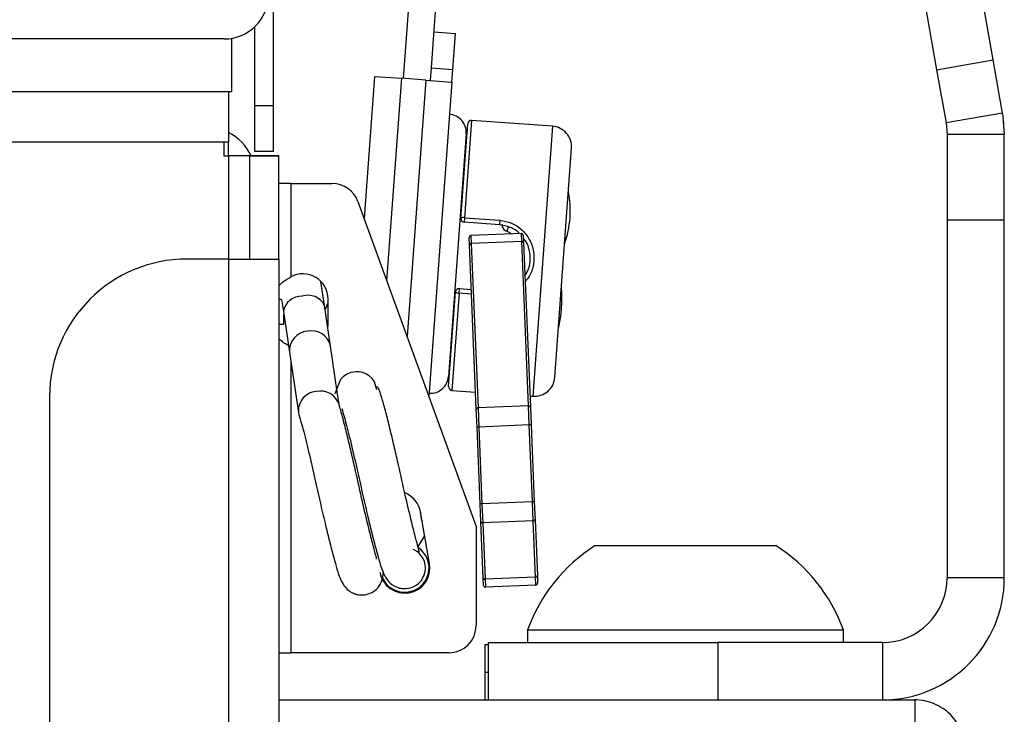
# Paper-space layout 'Sheet10' of a CAD drawing. Units: inches. Extents: x 0.4 to 16.6, y 0.2 to 10.8.
# Drawn here: x 3 to 3.2, y 5.4 to 5.5 of the extents above; entities that cross this region are included whole.
import ezdxf

# ---------------------------------------------------------------- set-up
doc = ezdxf.new("R2010")
doc.units = ezdxf.units.IN
doc.header["$MEASUREMENT"] = 0

psp = doc.layouts.new('Sheet10')

# ---------------------------------------------------------------- linework, layer by layer
at = {"color": 7, "linetype": 'Continuous', "lineweight": 25}
for p, q in [((3.069035306217732, 5.513823585560486), (3.069035306217732, 5.567156918893819)), ((3.173692318610605, 5.520508134207083), (3.167138113339419, 5.557678879403603)), ((3.158931382064317, 5.556231811256379), (3.165485587335503, 5.51906106605986)), ((3.093037041639947, 5.533894877798152), (3.092228616846577, 5.522794083466382)), ((3.088894249258438, 5.531212339324062), (3.087916368605396, 5.517784680870916)), ((3.066348639551065, 5.513823585560486), (3.066348639551065, 5.52532740478268)), ((3.092357703220204, 5.52456661852026), (3.095498990462398, 5.524337851603786)), ((3.095117712268275, 5.519102372866798), (3.095498990462398, 5.524337851603786)), ((3.061881972884398, 5.523536918893813), (3.030628639551065, 5.523536918893813)), ((3.062961972884398, 5.523536918893813), (3.062961972884398, 5.515870252227146)), ((3.092228616846577, 5.522794083466382), (3.091976425026082, 5.519331139783271)), ((3.165485587335503, 5.51906106605986), (3.173692318610605, 5.520508134207083)), ((3.17505923037115, 5.512755992390482), (3.173692318610605, 5.520508134207083)), ((3.091976425026082, 5.519331139783271), (3.091842977658138, 5.517498722225326)), ((3.091976425026082, 5.519331139783271), (3.095117712268275, 5.519102372866798)), ((3.094984264900332, 5.51726995530885), (3.095117712268275, 5.519102372866798)), ((3.165485587335503, 5.51906106605986), (3.166852499096048, 5.511308924243257)), ((3.083727985615806, 5.518089703426216), (3.082221504335013, 5.497403624770699)), ((3.083727985615806, 5.518089703426216), (3.087654594668547, 5.517803744780623)), ((3.087654594668547, 5.517803744780623), (3.085510793345851, 5.488366377487362)), ((3.091188542816014, 5.51754638199959), (3.087654594668547, 5.517803744780623)), ((3.091188542816014, 5.51754638199959), (3.088471153455604, 5.48023285493236)), ((3.091188542816014, 5.51754638199959), (3.094984264900332, 5.51726995530885)), ((3.094984264900332, 5.51726995530885), (3.091650799499413, 5.471496849225136)), ((2.451008692044506, 5.51587025222711), (3.062495306217735, 5.515870252227109)), ((3.062495306217735, 5.515870252227146), (3.062961972884398, 5.515870252227146)), ((3.062495306217735, 5.515870252227109), (3.062495306217735, 5.508536918893775)), ((3.069035306217732, 5.513823585560486), (3.066348639551065, 5.513823585560486)), ((3.066348639551065, 5.507156918893819), (3.066348639551065, 5.513823585560486)), ((3.069035306217732, 5.507156918893819), (3.069035306217732, 5.513823585560486)), ((3.17505923037115, 5.512755992390482), (3.166852499096048, 5.511308924243257)), ((3.17505923037115, 5.512755992390482), (3.175328639551067, 5.509676631373188)), ((3.096302545477701, 5.497429151967714), (3.097305307128244, 5.511198461045996)), ((3.097866982821355, 5.511683881100282), (3.09683674824888, 5.497537330677392)), ((3.109633488471646, 5.510826975313658), (3.097866982821356, 5.511683881100282)), ((3.166852499096048, 5.511308924243257), (3.166995306217733, 5.509676631373188)), ((3.097069568656435, 5.509768236348177), (3.094495941001107, 5.474428757001881)), ((3.109633488471646, 5.510826975313658), (3.106773902015725, 5.47156088478624)), ((3.061828639551068, 5.508536918893775), (2.451008692044506, 5.508536918893776)), ((3.061828639551068, 5.508536918893775), (3.061828639551068, 5.506536918893774)), ((3.062495306217735, 5.508536918893775), (3.061828639551068, 5.508536918893775)), ((3.062495306217735, 5.506536918893774), (3.062495306217735, 5.508536918893775)), ((3.166995306217733, 5.509676631373188), (3.175328639551067, 5.509676631373188)), ((3.166995306217733, 5.509676631373188), (3.166995306217733, 5.497232548360905)), ((3.175328639551067, 5.497232548360905), (3.175328639551067, 5.509676631373188)), ((3.069035306217732, 5.507156918893819), (3.066348639551065, 5.507156918893819)), ((3.109961661339888, 5.474315859450743), (3.112388463136149, 5.507639215989493)), ((3.061828639551068, 5.506536918893774), (3.062495306217735, 5.506536918893774)), ((3.065628639551068, 5.506536918893774), (3.062495306217735, 5.506536918893774)), ((3.062495306217735, 5.506536918893774), (3.062495306217735, 5.491525811894844)), ((3.065628639551068, 5.506536918893774), (3.069828639551068, 5.506536918893774)), ((3.065628639551068, 5.491525811894844), (3.065628639551068, 5.506536918893774)), ((3.06577635116206, 5.506570252227108), (3.069828639551065, 5.506570252227108)), ((3.069828639551065, 5.506536918893774), (3.069828639551065, 5.506570252227108)), ((3.069828639551068, 5.491525811894844), (3.069828639551068, 5.506536918893774)), ((3.096757219724192, 5.503672460361575), (3.096626332755767, 5.503681992316428)), ((3.071578245850278, 5.502502798158868), (3.069828639551067, 5.502502798158868)), ((3.071578245850278, 5.502502798158868), (3.071578245850278, 5.488940704780969)), ((3.071578245850278, 5.502502798158868), (3.07760883441098, 5.502502798158866)), ((3.081308411658169, 5.499912326282198), (3.098516303593061, 5.452634031754667)), ((3.09683674824888, 5.497537330677392), (3.096787965531988, 5.496867476274604)), ((3.101918734694237, 5.496493823644364), (3.096787965531988, 5.496867476274604)), ((3.09683674824888, 5.497537330677392), (3.101967517411129, 5.497163678047151)), ((3.101967517411129, 5.497163678047151), (3.101918734694237, 5.496493823644364)), ((3.166995306217733, 5.497232548360905), (3.175328639551067, 5.497232548360905)), ((3.166995306217733, 5.497232548360905), (3.166995306217733, 5.445136918893775)), ((3.175328639551066, 5.445136918893775), (3.175328639551067, 5.497232548360905)), ((3.103672590841118, 5.495179427656551), (3.102992823667637, 5.495555352846362)), ((3.09754845820048, 5.49358570638524), (3.097503884046289, 5.494661030990134)), ((3.105098031329693, 5.495238514748802), (3.097755255629732, 5.494934143385259)), ((3.097755255629732, 5.494934143385259), (3.097803013652081, 5.493782009880015)), ((3.105145789352041, 5.494086381243559), (3.097803013652081, 5.493782009880015)), ((3.105145789352041, 5.494086381243559), (3.105098031329693, 5.495238514748802)), ((3.106137313891426, 5.470166449325612), (3.105145789352041, 5.494086381243559)), ((3.105371143724819, 5.494987143165359), (3.10541571787901, 5.493911818560464)), ((3.098539982739864, 5.469665774467296), (3.09754845820048, 5.49358570638524)), ((3.097803013652081, 5.493782009880015), (3.098794538191464, 5.469862077962071)), ((3.10541571787901, 5.493911818560464), (3.106407242418394, 5.469991886642518)), ((3.062495306217735, 5.491525811894844), (3.056495306217735, 5.491525811894844)), ((3.062495306217735, 5.491525811894844), (3.06249530621773, 3.496614692559372)), ((3.062495306217735, 5.491525811894844), (3.069828639551068, 5.491525811894844)), ((3.069828639551068, 5.491525811894844), (3.069828639551064, 3.496614692559372)), ((3.07647253346526, 5.484779121729812), (3.075955416252, 5.488264965866558)), ((3.09603763093791, 5.486564340995758), (3.096086413654803, 5.487234195398544)), ((3.096086413654803, 5.487234195398544), (3.097816963966904, 5.487108166599464)), ((3.069828639551067, 5.485704897896399), (3.07023278831176, 5.485704897896399)), ((3.070241660842893, 5.485642385059954), (3.070501136926717, 5.483893278354104)), ((3.076993993881774, 5.482030357213985), (3.076993993881774, 5.485704897896399)), ((3.094521976311146, 5.472979466265977), (3.095524737961691, 5.486748775344258)), ((3.09603763093791, 5.486564340995758), (3.095007396365434, 5.472417790572866)), ((3.097844962430421, 5.486432720541876), (3.09603763093791, 5.486564340995758)), ((3.077352826374217, 5.478845140426113), (3.07647253346526, 5.484779121729812)), ((3.070501136926717, 5.483893278354104), (3.071381429835673, 5.477959297050407)), ((3.070565905104331, 5.482030357213985), (3.07056590510433, 5.483456681454231)), ((3.069828639551067, 5.482030357213985), (3.070565905104331, 5.482030357213985)), ((3.076957226574008, 5.48151184578555), (3.076993993881774, 5.482030357213985)), ((3.094939176746774, 5.480514998905252), (3.095070063715198, 5.480505466950398)), ((3.078336084711188, 5.472217077733655), (3.077352826374216, 5.478845140426112)), ((3.071381429835673, 5.477959297050407), (3.072680259447185, 5.46920399463574)), ((3.071578245850278, 5.476632576661034), (3.071578245850278, 5.434261328342594)), ((3.036495306217735, 5.471525811894844), (3.03649530621773, 3.516614692559372)), ((3.078651655985728, 5.470089838011448), (3.078336084711188, 5.472217077733655)), ((3.095007396365434, 5.472417790572866), (3.098436257604798, 5.472168080835338)), ((3.106340897462744, 5.471592418711274), (3.106773902015724, 5.47156088478624)), ((3.098647594267444, 5.467069711222208), (3.098539982739864, 5.469665774467296)), ((3.106137313891426, 5.470166449325612), (3.098794538191464, 5.469862077962071)), ((3.098794538191464, 5.469862077962071), (3.098909836256728, 5.467080581628048)), ((3.106252611956689, 5.467384952991591), (3.106137313891426, 5.470166449325612)), ((3.106407242418394, 5.469991886642518), (3.106514853945974, 5.467395823397431)), ((3.098909836256728, 5.467080581628048), (3.098647594267444, 5.467069711222208)), ((3.099110386502856, 5.455905127469127), (3.098647594267444, 5.467069711222208)), ((3.106252611956689, 5.467384952991591), (3.098909836256728, 5.467080581628048)), ((3.098909836256728, 5.467080581628048), (3.09937262849214, 5.455915997874969)), ((3.106514853945974, 5.467395823397431), (3.106252611956689, 5.467384952991591)), ((3.106715404192101, 5.456220369238511), (3.106252611956689, 5.467384952991591)), ((3.106514853945974, 5.467395823397431), (3.106977646181385, 5.45623123964435)), ((3.09937262849214, 5.455915997874969), (3.099110386502856, 5.455905127469127)), ((3.099217998030436, 5.45330906422404), (3.099110386502856, 5.455905127469127)), ((3.106715404192101, 5.456220369238511), (3.09937262849214, 5.455915997874969)), ((3.09937262849214, 5.455915997874969), (3.099487926557404, 5.453134501540946)), ((3.106977646181385, 5.45623123964435), (3.106715404192101, 5.456220369238511)), ((3.106830702257365, 5.453438872904488), (3.106715404192101, 5.456220369238511)), ((3.106977646181385, 5.45623123964435), (3.107085257708965, 5.453635176399265)), ((3.091746016747481, 5.447240688465603), (3.090424285211433, 5.454736600496403)), ((3.090428056902478, 5.454706896466905), (3.090428485385095, 5.454712780127874)), ((3.098516303593061, 5.452634031754667), (3.098516303593061, 5.438198336216611)), ((3.099557298219372, 5.445123651663153), (3.099217998030436, 5.45330906422404)), ((3.106830702257365, 5.453438872904488), (3.099487926557404, 5.453134501540946)), ((3.099487926557404, 5.453134501540946), (3.09982722674634, 5.44494908898006)), ((3.107170002446301, 5.445253460343602), (3.106830702257365, 5.453438872904488)), ((3.107085257708965, 5.453635176399265), (3.107424557897901, 5.445449763838376)), ((3.091033913693339, 5.451279225570249), (3.089997714443411, 5.449612025923501)), ((3.115838613304347, 5.449839281098499), (3.127710987049821, 5.449839281098499)), ((3.127710987049821, 5.449839281098499), (3.142085332464452, 5.449839281098499)), ((3.107424557897901, 5.445449763838376), (3.107469132052093, 5.444374439233484)), ((3.099601872373563, 5.444048327058261), (3.099557298219372, 5.445123651663153)), ((3.107170002446301, 5.445253460343602), (3.09982722674634, 5.44494908898006)), ((3.09982722674634, 5.44494908898006), (3.099874984768688, 5.443796955474816)), ((3.107217760468649, 5.444101326838358), (3.099874984768688, 5.443796955474816)), ((3.107217760468649, 5.444101326838358), (3.107170002446301, 5.445253460343602)), ((3.175328639551066, 5.445136918893775), (3.166995306217733, 5.445136918893775)), ((3.105996093619308, 5.43756893989115), (3.105996093619308, 5.435736918893776)), ((3.105996093619308, 5.43756893989115), (3.126772747673887, 5.43756893989115)), ((3.126772747673887, 5.43756893989115), (3.151927852149491, 5.43756893989115)), ((3.151927852149491, 5.435736918893775), (3.151927852149491, 5.43756893989115)), ((3.099795306217735, 5.435403585560437), (3.099795306217735, 5.431403585560437)), ((3.100328639551065, 5.435403585560438), (3.099795306217735, 5.435403585560438)), ((3.100328639551066, 5.427403585560441), (3.100328639551066, 5.435736918893775)), ((3.100328639551066, 5.435736918893775), (3.133661972884399, 5.435736918893775)), ((3.133661972884399, 5.435736918893775), (3.133661972884399, 5.427403585560442)), ((3.157595306217733, 5.435736918893775), (3.133661972884399, 5.435736918893775)), ((3.157595306217733, 5.435736918893775), (3.157595306217733, 5.427403585560441)), ((3.069828639551067, 5.434261328342594), (3.071578245850278, 5.434261328342594)), ((3.094579295719044, 5.434261328342594), (3.071578245850278, 5.434261328342594)), ((3.099795306217736, 5.431403585560437), (3.099795306217736, 5.427403585560438)), ((3.100328639551065, 5.431403585560438), (3.099795306217735, 5.431403585560438)), ((3.069828639551068, 5.427403585560441), (3.162295306217732, 5.427403585560441)), ((3.158128639551069, 5.427403585560438), (3.158128639551069, 5.427411607424956)), ((3.162295306217732, 5.427403585560441), (3.162295306217732, 5.42273218103965))]:
    psp.add_line(p, q, dxfattribs=at)
at = {"color": 7, "linetype": 'Continuous', "lineweight": 25, "flags": 128}
for points in [[(3.07656603676219, 5.484148823779925), (3.076719118053065, 5.484480616593247), (3.076993993881774, 5.485136391206512)], [(3.084075297526764, 5.472499014735866), (3.083734555237129, 5.473674763250511), (3.083393917844017, 5.474158879263334), (3.082969613383173, 5.474545148383566), (3.082493990617799, 5.474826124919624), (3.081999130633387, 5.475006011201333), (3.081511543489865, 5.475096932610617), (3.081052766079685, 5.475114020055224), (3.080316771550593, 5.47499937252631), (3.079675844169376, 5.474735680361078), (3.079182452782056, 5.474397640784402), (3.078795800206654, 5.47401010119601), (3.07798992726341, 5.471938882108387), (3.07798992726341, 5.471938882108387)]]:
    psp.add_lwpolyline(points, dxfattribs=at)
at = {"color": 7, "linetype": 'Continuous', "lineweight": 25}
for centre, radius, start, end in [((3.061881972884398, 5.530003585560481), 0.006466666666667287, 270.0000000000008, 0), ((3.094451829287941, 5.509958875445236), 0.00262467191601118, 355.8347393477072, 85.83473934773755), ((3.097828855001943, 5.511160333226583), 0.0005249343832027804, 85.83473934772243, 175.8347393475704), ((3.157595306217734, 5.509676631373188), 0.01773333333333295, 4.999999999998531, 6.049263211165893), ((3.059161972884399, 5.503403585560442), 0.007333333333333961, 25.29460466138162, 62.96430821056617), ((3.109417096141815, 5.507855608319324), 0.002979236052317344, 355.8347393477225, 85.83473934773153), ((3.07760883441098, 5.498565790284851), 0.003937007874016516, 20.00000000002142, 90), ((3.097758001481375, 5.498563722956245), 0.01445756780402467, 340.3478066887855, 11.32167200667178), ((3.0968260933514, 5.497391024148303), 0.0005249343832027159, 175.8347393478604, 265.8347393478199), ((3.096673982076104, 5.496968018318111), 0.0005921227823935764, 74.04478847174629, 128.8509498070536), ((3.101176541746596, 5.496426412886611), 0.002014354886909691, 334.3783616300889, 354.3803208544217), ((3.097766126035573, 5.494671901395974), 0.0002624671916015445, 92.37365503425217, 182.3736550341641), ((3.105108901735534, 5.494976272759517), 0.0002624671916015629, 2.373655034353028, 92.37365503434901), ((3.105188177772807, 5.49385594868312), 0.0002342988329575031, 13.79540869290919, 100.4231220096771), ((3.097779841575521, 5.493548859718121), 0.0002342988329528238, 84.32418805759242, 170.9519013762677), ((3.056495306217735, 5.471525811894844), 0.01999999999999957, 90, 180), ((3.07331945319936, 5.485704897896399), 0.003674540682415549, 0, 118.2849647667568), ((3.09604828583539, 5.486710647524846), 0.0005249343832023052, 85.83473934766704, 175.8347393477673), ((3.093942757888538, 5.485623418578752), 0.01706036745406828, 345.771464904293, 5.89801379116341), ((3.073122864050966, 5.483441114924845), 0.002660433212991041, 87.79461594949979, 170.2145896565468), ((3.074094980677296, 5.483585326261053), 0.002660433212990436, 26.66173173257704, 109.0817054396167), ((3.095959066003926, 5.487151228498244), 0.0005921227823906525, 222.8185288885507, 277.6246902240126), ((3.074569689791964, 5.478230229983226), 0.002850256846012402, 12.45886337849742, 101.9608571930787), ((3.074223219508248, 5.47817883188837), 0.002850256846012136, 94.91546419603483, 184.4174580106105), ((3.091878201477611, 5.474619393970562), 0.002624671916011212, 265.8347393477287, 355.8347393477474), ((3.106990294345555, 5.474532251780573), 0.002979236052316869, 265.8347393477311, 355.8347393477402), ((3.095045524184846, 5.472941338446564), 0.0005249343832019913, 175.8347393475704, 265.8347393477092), ((3.075470007699581, 5.469486699013259), 0.002783247838504952, 93.95946450884782, 192.9698668413104), ((3.075860759977141, 5.469435151332282), 0.002887604841394142, 19.09436862021114, 101.6466713158034), ((3.09877136611491, 5.46962892780017), 0.0002342988329591207, 84.32418805906104, 170.9519013747397), ((3.106179702312191, 5.469936016765174), 0.0002342988329577148, 13.79540869312012, 100.4231220096771), ((3.086805569058632, 5.45409852320314), 0.003674540682414786, 9.999999999990177, 67.91497534410078), ((3.093045796270973, 5.454516257369842), 0.002624671916010898, 175.8347393476885, 204.2934710603814), ((3.09944553813664, 5.453364934101387), 0.0002342988329596566, 193.795408693676, 280.4231220092395), ((3.10685387433392, 5.453672023066388), 0.0002342988329583247, 264.3241880588242, 350.9519013753668), ((3.128961972884399, 5.429229816840355), 0.02443302240155876, 122.4875060842575, 160.0435725291478), ((3.128961972884399, 5.429229816840355), 0.02443302240155918, 19.95642747085183, 57.51249391574164), ((3.088127300594679, 5.446602611172337), 0.003543307086613756, 203.0905693306834, 55.49569900649989), ((3.088202784959106, 5.446573054887465), 0.002955901665404673, 274.0550901806582, 66.23736436147115), ((3.08812730059468, 5.446602611172338), 0.00367454068241494, 190.0000000000058, 10.00000000000381), ((3.107193174522854, 5.445486610505502), 0.0002342988329602208, 264.324188059278, 350.9519013745772), ((3.099784838325573, 5.445179521540497), 0.0002342988329567249, 193.7954086932245, 280.4231220101444), ((3.099864114362847, 5.444059197464099), 0.0002624671916005651, 182.3736550337767, 272.373655034269), ((3.107206890062808, 5.444363568827642), 0.000262467191601156, 272.373655034261, 2.373655034546748), ((3.157595306217733, 5.445136918893775), 0.01773333333333404, 270.0000000000008, 0), ((3.157595306217733, 5.445136918893775), 0.009400000000000297, 270.0000000000008, 0), ((3.094579295719044, 5.43819833621661), 0.003937007874016185, 270.0000000000008, 1.29257742254663e-11)]:
    psp.add_arc(centre, radius, start, end, dxfattribs=at)
for points, knots in [([(3.101967517411129, 5.497163678047151), (3.102551100009558, 5.497062374381245), (3.103721019948825, 5.496859288855761), (3.105227598167907, 5.495836307659875), (3.106351833133614, 5.494395977993332), (3.106955554364057, 5.492617649540262), (3.106930538303905, 5.49076666538975), (3.106476485638236, 5.48923134897218), (3.105873606571913, 5.488511424689901), (3.105650612092907, 5.48824513722162)], [0, 0, 0, 0, 0.1480057511144707, 0.2967101483507245, 0.4504166589475496, 0.6080356007132959, 0.7622934571118644, 0.9120764849062206, 1, 1, 1, 1]), ([(3.10482687150483, 5.49522727468251), (3.104813566015296, 5.49524412549832), (3.104476219636439, 5.495671359812367), (3.10347133270633, 5.496202732195034), (3.102436202976405, 5.496396805233245), (3.101918734694237, 5.496493823644364)], [0, 0, 0, 0, 0.02012122572047927, 0.5101520404631172, 1, 1, 1, 1]), ([(3.102293255947554, 5.49657750351934), (3.102296209661536, 5.496465443082736), (3.102301960043803, 5.49624728033863), (3.102450833930933, 5.495944680332562), (3.10268050542888, 5.495695320372373), (3.102888199072152, 5.495602241064765), (3.102992823667637, 5.495555352846363)], [0, 0, 0, 0, 0.2626259093375545, 0.5112882904135458, 0.7538140112599807, 1, 1, 1, 1]), ([(3.105614346234185, 5.489120029205732), (3.105684316162954, 5.489205869047238), (3.106081598634111, 5.489693259344149), (3.106399547729788, 5.490877421690278), (3.106411439401466, 5.492483384596014), (3.106030198137438, 5.493785378107169), (3.105531030438478, 5.494359959491927), (3.105390433121728, 5.494521798090697)], [0, 0, 0, 0, 0.05760724901457982, 0.327088374220094, 0.6040377077677548, 0.888471878412791, 1, 1, 1, 1]), ([(3.069828639551067, 5.487621616950129), (3.070001805559621, 5.487801701043562), (3.070502108924118, 5.488321991824581), (3.071152783844408, 5.488696090132884), (3.071578245850278, 5.488940704780969)], [0, 0, 0, 0, 0.3461220148456638, 1, 1, 1, 1]), ([(3.071578245850278, 5.478794550329416), (3.071211376987609, 5.478948773412174), (3.070541111215781, 5.47923053745409), (3.070050648369069, 5.479737327286347), (3.069828639551067, 5.479966726541333)], [0, 0, 0, 0, 0.5473483476091573, 0.9999999999999999, 0.9999999999999999, 0.9999999999999999, 0.9999999999999999]), ([(3.090241568161864, 5.44880022261568), (3.090255625017899, 5.448840460186983), (3.090286729917622, 5.448929497566129), (3.090026231584128, 5.449831715547805), (3.089566672595044, 5.451560625997035), (3.088923496867829, 5.454140795454915), (3.088060703403172, 5.45780903334738), (3.087246325020479, 5.461548398860737), (3.086503644044801, 5.464754022902985), (3.085893206269351, 5.467284051463315), (3.085304276750958, 5.469584716455041), (3.084820511992464, 5.471350463613216), (3.084466304910464, 5.472409964002193), (3.084204785707384, 5.472942405744003), (3.084094421560056, 5.472901423693698), (3.084050945319145, 5.472885279451794)], [0, 0, 0, 0, 0.05026328742889354, 0.1112222043974363, 0.178921240880962, 0.2662973264961926, 0.3731131235986596, 0.4955427586951836, 0.5667314878274957, 0.6444930045612383, 0.7271378817067917, 0.8122960082371409, 0.8816442125863868, 0.9533755766585277, 1, 1, 1, 1]), ([(3.084010545686861, 5.447875864310596), (3.084024602521821, 5.447916102004669), (3.084055707374905, 5.448005139655477), (3.083795209464432, 5.44890735517308), (3.083335648447719, 5.450636277433132), (3.082692483444898, 5.453216384422024), (3.08182963645574, 5.456884934091677), (3.081015459805879, 5.460623124522725), (3.080272289162886, 5.463831600849336), (3.079663615433021, 5.466351353944063), (3.079067472755168, 5.46869403518104), (3.078743772748429, 5.469835087426278), (3.078579498656025, 5.470414158535551)], [0, 0, 0, 0, 0.06187804312619613, 0.1369232438293751, 0.2202660594988224, 0.3278328636308069, 0.4593314749982171, 0.6100519437128588, 0.6976908443235061, 0.7934213612104526, 0.8951636771980849, 0.9999999999999999, 0.9999999999999999, 0.9999999999999999, 0.9999999999999999]), ([(3.078988510981391, 5.469787290397498), (3.079205498166508, 5.46902851402676), (3.079632292583453, 5.467536068661538), (3.080470350244403, 5.464138652355956), (3.081291326394882, 5.460584637735557), (3.082042835933911, 5.457151656645927), (3.082763483999868, 5.454068660624412), (3.08356102179087, 5.450786835754592), (3.084527432702429, 5.447291797782357), (3.085055115926328, 5.445492239197624), (3.086003348894118, 5.444366047672771), (3.086634665371382, 5.44394207442129), (3.087234230622679, 5.443691607419859), (3.087846934414877, 5.443557864043538), (3.08824671999299, 5.443607393074979), (3.088411977144527, 5.443627866616551)], [0, 0, 0, 0, 0.1153568627073487, 0.2268966479892486, 0.3287722796391131, 0.4200873536988494, 0.5070082985632453, 0.5871329468536884, 0.7190045452290357, 0.8785106182202999, 0.9259249721501245, 0.9451057214066566, 0.9622447538602639, 0.984393322885536, 1, 1, 1, 1]), ([(3.072757488506389, 5.468862932092414), (3.072974475693939, 5.468104155694337), (3.073401270115667, 5.466611710275344), (3.074239327742639, 5.463214294351612), (3.075060304006735, 5.459660278454404), (3.075811813176802, 5.456227301511134), (3.076532462492349, 5.453144291446837), (3.077329995117732, 5.449862524627755), (3.078296440139929, 5.446367103323423), (3.078823999073746, 5.444568941498788), (3.079772398260472, 5.44344088202137), (3.080403546614786, 5.44301879811958), (3.081003573880146, 5.442763139048127), (3.081740405790008, 5.442628368335563), (3.082629999089147, 5.442694211437732), (3.08361716778332, 5.443108535542511), (3.084258202389614, 5.443726902436997), (3.084564148839666, 5.444184812042175), (3.084739236812771, 5.444513206874086), (3.084896681392235, 5.44493600654932), (3.084970935600074, 5.445512691885193), (3.085029939573432, 5.445970938322451)], [0, 0, 0, 0, 0.09578306915958026, 0.1883967439507698, 0.2729860821400259, 0.3488067819121129, 0.4209789498956595, 0.4875080193283738, 0.5970035979262964, 0.729444623645477, 0.7688136931142125, 0.7847398460058127, 0.7989707213287529, 0.817361113273765, 0.8397296677629066, 0.8688901569641636, 0.8949092440577499, 0.9046945397806259, 0.912116661397498, 0.9301660293689006, 1, 1, 1, 1]), ([(3.169628639551066, 5.420070252227108), (3.169628639551066, 5.420554192589816), (3.169581169745975, 5.421031668748524), (3.169393711423396, 5.421973085014305), (3.169251851920205, 5.422439378421298), (3.168885425282284, 5.423322423463315), (3.168660520162424, 5.423743555766471), (3.168126219470095, 5.424543456682241), (3.167818397565121, 5.424918026616187), (3.166806249770564, 5.425930275534731), (3.165988415462353, 5.426477257709321), (3.16466612798795, 5.427026165628857), (3.164202347664179, 5.427167645311433), (3.163257598523894, 5.42735611450891), (3.162779246587669, 5.427403585560441), (3.162295306217732, 5.427403585560441)], [0, 0, 0, 0, 0.125, 0.125, 0.25, 0.25, 0.375, 0.375, 0.5, 0.5, 0.75, 0.75, 0.875, 0.875, 1, 1, 1, 1])]:
    psp.add_open_spline(points, degree=3, knots=knots, dxfattribs=at)

doc.saveas('drawing.dxf')
